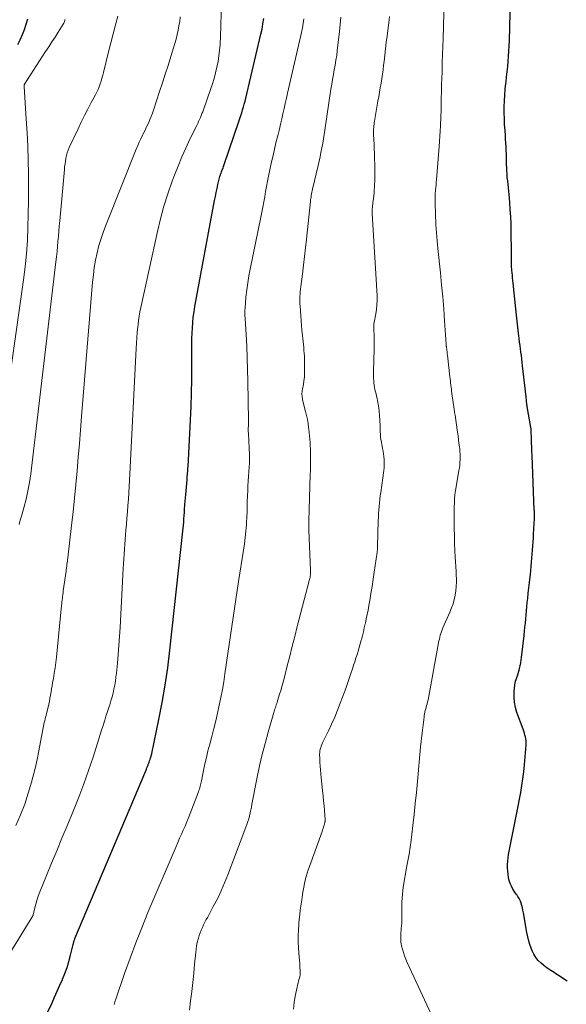
# Model space of a CAD drawing. Units: feet. Extents: x 1945000 to 1950033, y 515000 to 520000.
# Drawn here: x 1945459 to 1945610, y 515161 to 515433 of the extents above; entities that cross this region are included whole.
import ezdxf

# ---------------------------------------------------------------- set-up
doc = ezdxf.new("R2010")
doc.units = ezdxf.units.FT
doc.header["$LTSCALE"] = 100
doc.header["$MEASUREMENT"] = 0
doc.layers.add('CONTOUR INDEX', color=32, linetype='Continuous', lineweight=25)
doc.layers.add('CONTOUR INTERMEDIATE', color=40, linetype='Continuous', lineweight=15)

msp = doc.modelspace()

# ---------------------------------------------------------------- linework, layer by layer
at = {"layer": 'CONTOUR INDEX', "flags": 128}
for points, elevation in [([(1945610.57, 515167.02), (1945607.89, 515168.79), (1945607.42, 515169.1), (1945606.94, 515169.41), (1945606.46, 515169.71), (1945605.98, 515170.02), (1945605.5, 515170.33), (1945605.03, 515170.65), (1945604.58, 515170.99), (1945604.13, 515171.34), (1945603.32, 515172.01), (1945602.54, 515172.76), (1945601.85, 515173.57), (1945601.3, 515174.47), (1945600.83, 515175.44), (1945600.72, 515175.72), (1945600.31, 515176.89), (1945599.94, 515178.08), (1945599.64, 515179.28), (1945599.39, 515180.5), (1945598.44, 515185.97), (1945598.31, 515186.64), (1945598.16, 515187.3), (1945597.98, 515187.95), (1945597.78, 515188.6), (1945597.59, 515189.18), (1945597.45, 515189.53), (1945597.3, 515189.86), (1945597.11, 515190.18), (1945596.9, 515190.48), (1945596.68, 515190.78), (1945596.46, 515191.08), (1945596.25, 515191.39), (1945596.05, 515191.7), (1945595.52, 515192.52), (1945595.11, 515193.27), (1945594.76, 515194.04), (1945594.52, 515194.84), (1945594.34, 515195.67), (1945594.2, 515196.59), (1945594.09, 515197.51), (1945594.04, 515198.42), (1945594.05, 515199.34), (1945594.1, 515200.26), (1945594.2, 515201.18), (1945594.33, 515202.1), (1945594.48, 515203.01), (1945594.65, 515203.92), (1945596.26, 515211.73), (1945596.64, 515213.61), (1945597.01, 515215.49), (1945597.37, 515217.37), (1945597.72, 515219.26), (1945598.04, 515221.15), (1945598.32, 515223.05), (1945598.55, 515224.95), (1945598.74, 515226.86), (1945599.21, 515232.42), (1945599.23, 515232.97), (1945599.21, 515233.52), (1945599.13, 515234.06), (1945599.02, 515234.6), (1945598.87, 515235.14), (1945598.71, 515235.67), (1945598.54, 515236.2), (1945598.35, 515236.72), (1945596.65, 515241.38), (1945596.24, 515242.78), (1945595.96, 515244.2), (1945595.88, 515245.65), (1945595.92, 515247.11), (1945596.1, 515249), (1945596.18, 515249.52), (1945596.28, 515250.04), (1945596.42, 515250.54), (1945596.59, 515251.04), (1945596.78, 515251.54), (1945596.95, 515252.04), (1945597.1, 515252.55), (1945597.25, 515253.06), (1945597.38, 515253.55), (1945597.56, 515254.31), (1945597.72, 515255.07), (1945597.85, 515255.84), (1945597.95, 515256.62), (1945598.63, 515262.7), (1945598.75, 515263.84), (1945598.87, 515264.98), (1945598.97, 515266.12), (1945599.07, 515267.25), (1945599.17, 515268.39), (1945599.27, 515269.53), (1945599.38, 515270.67), (1945599.5, 515271.81), (1945599.62, 515272.95), (1945599.78, 515274.42), (1945599.94, 515275.9), (1945600.11, 515277.38), (1945600.28, 515278.86), (1945600.36, 515279.57), (1945600.49, 515280.69), (1945600.6, 515281.81), (1945600.71, 515282.94), (1945600.8, 515284.06), (1945600.89, 515285.19), (1945600.97, 515286.32), (1945601.04, 515287.44), (1945601.12, 515288.57), (1945601.18, 515289.61), (1945601.23, 515290.35), (1945601.27, 515291.1), (1945601.32, 515291.84), (1945601.36, 515292.59), (1945601.4, 515293.25), (1945601.43, 515293.67), (1945601.45, 515294.08), (1945601.46, 515294.5), (1945601.47, 515294.91), (1945601.48, 515295.17), (1945601.49, 515295.46), (1945601.49, 515295.74), (1945601.49, 515296.03), (1945601.48, 515296.32), (1945601.48, 515296.61), (1945601.47, 515296.89), (1945601.46, 515297.18), (1945601.45, 515297.47), (1945600.82, 515312.44), (1945600.78, 515313.62), (1945600.73, 515314.79), (1945600.69, 515315.97), (1945600.66, 515317.14), (1945600.6, 515319.25), (1945600.59, 515319.37), (1945600.59, 515319.5), (1945600.58, 515319.62), (1945600.57, 515319.74), (1945600.55, 515319.86), (1945600.54, 515319.98), (1945600.52, 515320.1), (1945600.5, 515320.22), (1945599.49, 515325.99), (1945599.47, 515326.1), (1945599.45, 515326.21), (1945599.44, 515326.32), (1945599.42, 515326.43), (1945599.41, 515326.54), (1945599.39, 515326.65), (1945599.38, 515326.77), (1945599.37, 515326.88), (1945599.33, 515327.35), (1945599.29, 515327.7), (1945599.26, 515328.04), (1945599.22, 515328.39), (1945599.18, 515328.74), (1945598.21, 515337.3), (1945598.1, 515338.24), (1945597.99, 515339.18), (1945597.87, 515340.12), (1945597.75, 515341.06), (1945597.63, 515342), (1945597.51, 515342.93), (1945597.39, 515343.87), (1945597.27, 515344.81), (1945597.08, 515346.3), (1945596.87, 515347.98), (1945596.67, 515349.66), (1945596.49, 515351.34), (1945596.31, 515353.03), (1945595.59, 515360.15), (1945595.51, 515360.88), (1945595.44, 515361.61), (1945595.37, 515362.33), (1945595.3, 515363.06), (1945595.24, 515363.72), (1945595.2, 515364.12), (1945595.17, 515364.52), (1945595.15, 515364.92), (1945595.14, 515365.32), (1945595.13, 515365.72), (1945595.12, 515366.12), (1945595.13, 515366.52), (1945595.13, 515366.92), (1945595.14, 515367.31), (1945595.14, 515367.71), (1945595.14, 515368.11), (1945595.14, 515368.51), (1945595.06, 515374.53), (1945595.01, 515376.54), (1945594.93, 515378.55), (1945594.8, 515380.56), (1945594.64, 515382.56), (1945594.46, 515384.65), (1945594.37, 515385.61), (1945594.27, 515386.57), (1945594.18, 515387.53), (1945594.08, 515388.49), (1945593.98, 515389.44), (1945593.91, 515390.4), (1945593.85, 515391.36), (1945593.81, 515392.32), (1945593.8, 515392.77), (1945593.77, 515393.8), (1945593.74, 515394.84), (1945593.71, 515395.87), (1945593.68, 515396.91), (1945593.64, 515397.94), (1945593.59, 515398.98), (1945593.52, 515400.01), (1945593.45, 515401.04), (1945593.34, 515402.4), (1945593.23, 515404.03), (1945593.16, 515405.66), (1945593.13, 515407.3), (1945593.13, 515408.93), (1945593.13, 515408.95), (1945593.18, 515410.57), (1945593.27, 515412.19), (1945593.4, 515413.81), (1945593.57, 515415.43), (1945593.62, 515415.81), (1945593.79, 515417.23), (1945593.94, 515418.66), (1945594.09, 515420.09), (1945594.22, 515421.52), (1945594.33, 515422.95), (1945594.43, 515424.38), (1945594.5, 515425.81), (1945594.56, 515427.25), (1945594.88, 515438.8)], 900), ([(1945458.53, 515426.17), (1945459.21, 515427.53), (1945459.82, 515428.93), (1945460.39, 515430.35), (1945460.88, 515431.8), (1945461.32, 515433.26)], 860), ([(1945466.86, 515158.51), (1945467.99, 515161), (1945468.72, 515162.62), (1945469.45, 515164.25), (1945470.17, 515165.88), (1945470.89, 515167.52), (1945470.91, 515167.56), (1945471.57, 515169.19), (1945472.17, 515170.83), (1945472.68, 515172.51), (1945473.13, 515174.21), (1945473.85, 515177.21), (1945473.9, 515177.42), (1945473.96, 515177.63), (1945474.01, 515177.84), (1945474.07, 515178.05), (1945474.13, 515178.26), (1945474.19, 515178.46), (1945474.27, 515178.66), (1945474.35, 515178.86), (1945493.92, 515225.25), (1945494.09, 515225.65), (1945494.25, 515226.05), (1945494.42, 515226.45), (1945494.58, 515226.86), (1945494.63, 515227), (1945494.76, 515227.33), (1945494.88, 515227.67), (1945495, 515228.01), (1945495.11, 515228.35), (1945495.26, 515228.81), (1945495.29, 515228.92), (1945495.33, 515229.03), (1945495.36, 515229.14), (1945495.4, 515229.25), (1945495.41, 515229.28), (1945495.44, 515229.38), (1945495.47, 515229.47), (1945495.5, 515229.57), (1945495.53, 515229.67), (1945495.56, 515229.76), (1945495.59, 515229.86), (1945495.61, 515229.96), (1945495.64, 515230.06), (1945497.58, 515239.39), (1945498.5, 515244.16), (1945499.33, 515248.95), (1945500.02, 515253.77), (1945500.62, 515258.59), (1945504.22, 515291.58), (1945504.3, 515292.38), (1945504.38, 515293.18), (1945504.44, 515293.99), (1945504.5, 515294.79), (1945504.59, 515296.05), (1945504.6, 515296.23), (1945504.61, 515296.4), (1945504.62, 515296.57), (1945504.63, 515296.74), (1945504.64, 515296.92), (1945504.65, 515297.09), (1945504.66, 515297.26), (1945504.67, 515297.44), (1945504.78, 515298.95), (1945504.85, 515299.88), (1945504.92, 515300.8), (1945505, 515301.73), (1945505.08, 515302.66), (1945505.35, 515305.76), (1945505.39, 515306.21), (1945505.43, 515306.67), (1945505.47, 515307.13), (1945505.51, 515307.58), (1945505.54, 515308.04), (1945505.57, 515308.49), (1945505.6, 515308.95), (1945505.63, 515309.41), (1945506.31, 515322.23), (1945506.48, 515325.99), (1945506.61, 515329.76), (1945506.67, 515333.52), (1945506.69, 515337.29), (1945506.67, 515341.84), (1945506.68, 515343.33), (1945506.7, 515344.83), (1945506.76, 515346.32), (1945506.83, 515347.81), (1945506.94, 515349.29), (1945507.09, 515350.78), (1945507.3, 515352.25), (1945507.54, 515353.72), (1945512.98, 515383.01), (1945513.2, 515384.14), (1945513.42, 515385.26), (1945513.66, 515386.37), (1945513.92, 515387.49), (1945514.25, 515388.94), (1945514.35, 515389.32), (1945514.46, 515389.71), (1945514.58, 515390.09), (1945514.71, 515390.47), (1945514.77, 515390.62), (1945514.88, 515390.92), (1945514.99, 515391.22), (1945515.11, 515391.51), (1945515.23, 515391.81), (1945515.34, 515392.11), (1945515.46, 515392.41), (1945515.56, 515392.71), (1945515.67, 515393.01), (1945519.72, 515404.92), (1945519.99, 515405.71), (1945520.24, 515406.51), (1945520.49, 515407.31), (1945520.74, 515408.11), (1945520.97, 515408.92), (1945521.19, 515409.73), (1945521.4, 515410.54), (1945521.6, 515411.35), (1945525.8, 515429.04), (1945526.1, 515430.47), (1945526.37, 515431.9), (1945526.57, 515433.35)], 880)]:
    msp.add_lwpolyline(points, dxfattribs=dict(at, elevation=elevation))
at = {"layer": 'CONTOUR INTERMEDIATE', "flags": 128}
for points, elevation in [([(1945572.95, 515157.86), (1945566.28, 515172.2), (1945565.89, 515173.11), (1945565.53, 515174.03), (1945565.23, 515174.97), (1945564.96, 515175.92), (1945564.74, 515176.79), (1945564.63, 515177.32), (1945564.55, 515177.85), (1945564.5, 515178.38), (1945564.48, 515178.92), (1945564.49, 515179.46), (1945564.51, 515179.99), (1945564.54, 515180.53), (1945564.59, 515181.07), (1945564.64, 515181.58), (1945564.7, 515182.38), (1945564.75, 515183.17), (1945564.78, 515183.97), (1945564.79, 515184.76), (1945564.79, 515185.06), (1945564.8, 515186.01), (1945564.8, 515186.95), (1945564.81, 515187.9), (1945564.83, 515188.85), (1945564.83, 515188.99), (1945564.87, 515190.01), (1945564.93, 515191.02), (1945565.05, 515192.03), (1945565.19, 515193.04), (1945566.16, 515198.91), (1945566.24, 515199.38), (1945566.33, 515199.85), (1945566.42, 515200.31), (1945566.53, 515200.77), (1945566.63, 515201.23), (1945566.73, 515201.7), (1945566.82, 515202.16), (1945566.9, 515202.63), (1945566.95, 515202.9), (1945567.05, 515203.5), (1945567.14, 515204.1), (1945567.23, 515204.71), (1945567.3, 515205.31), (1945567.85, 515210.14), (1945568.19, 515213.17), (1945568.51, 515216.19), (1945568.81, 515219.22), (1945569.1, 515222.25), (1945570, 515231.87), (1945570.15, 515233.4), (1945570.31, 515234.92), (1945570.48, 515236.45), (1945570.67, 515237.97), (1945570.93, 515240.07), (1945571, 515240.54), (1945571.08, 515241.01), (1945571.18, 515241.48), (1945571.29, 515241.94), (1945571.41, 515242.41), (1945571.53, 515242.87), (1945571.66, 515243.33), (1945571.78, 515243.8), (1945571.79, 515243.86), (1945571.92, 515244.36), (1945572.04, 515244.86), (1945572.14, 515245.36), (1945572.24, 515245.86), (1945574.95, 515260.64), (1945575.06, 515261.17), (1945575.17, 515261.69), (1945575.3, 515262.21), (1945575.44, 515262.73), (1945575.6, 515263.24), (1945575.77, 515263.75), (1945575.97, 515264.25), (1945576.17, 515264.75), (1945578.1, 515269.16), (1945578.56, 515270.3), (1945578.96, 515271.45), (1945579.29, 515272.63), (1945579.56, 515273.83), (1945579.74, 515275.04), (1945579.87, 515276.26), (1945579.9, 515277.48), (1945579.88, 515278.71), (1945579.86, 515278.99), (1945579.79, 515280.36), (1945579.71, 515281.73), (1945579.64, 515283.1), (1945579.57, 515284.48), (1945579.49, 515286.06), (1945579.4, 515288.17), (1945579.33, 515290.27), (1945579.3, 515292.38), (1945579.29, 515294.49), (1945579.3, 515298.03), (1945579.3, 515298.37), (1945579.31, 515298.7), (1945579.32, 515299.03), (1945579.33, 515299.37), (1945579.35, 515299.76), (1945579.36, 515299.9), (1945579.36, 515300.03), (1945579.37, 515300.17), (1945579.37, 515300.3), (1945579.38, 515300.44), (1945579.39, 515300.57), (1945579.4, 515300.7), (1945579.41, 515300.84), (1945579.45, 515301.29), (1945579.49, 515301.65), (1945579.53, 515302.01), (1945579.59, 515302.37), (1945579.64, 515302.73), (1945580.61, 515308.35), (1945580.73, 515309.09), (1945580.82, 515309.83), (1945580.88, 515310.58), (1945580.92, 515311.33), (1945580.93, 515312.07), (1945580.92, 515312.82), (1945580.87, 515313.57), (1945580.8, 515314.31), (1945580.73, 515314.87), (1945580.61, 515315.89), (1945580.48, 515316.91), (1945580.34, 515317.94), (1945580.19, 515318.96), (1945579.51, 515323.64), (1945579.46, 515323.99), (1945579.41, 515324.34), (1945579.35, 515324.7), (1945579.3, 515325.05), (1945579.24, 515325.4), (1945579.19, 515325.75), (1945579.14, 515326.11), (1945579.09, 515326.46), (1945578.65, 515329.67), (1945578.57, 515330.25), (1945578.5, 515330.82), (1945578.43, 515331.4), (1945578.36, 515331.98), (1945578.3, 515332.55), (1945578.24, 515333.13), (1945578.17, 515333.7), (1945578.1, 515334.28), (1945577.41, 515340.22), (1945577.37, 515340.57), (1945577.33, 515340.91), (1945577.29, 515341.26), (1945577.25, 515341.6), (1945577.2, 515342.03), (1945577.18, 515342.16), (1945577.17, 515342.29), (1945577.15, 515342.41), (1945577.13, 515342.54), (1945577.11, 515342.65), (1945577.1, 515342.73), (1945577.09, 515342.8), (1945577.08, 515342.87), (1945577.07, 515342.95), (1945577.07, 515343.02), (1945577.06, 515343.1), (1945577.05, 515343.17), (1945577.05, 515343.25), (1945576.61, 515349.76), (1945576.37, 515353.09), (1945576.11, 515356.41), (1945575.81, 515359.74), (1945575.48, 515363.06), (1945574.79, 515369.73), (1945574.68, 515370.82), (1945574.58, 515371.91), (1945574.48, 515373), (1945574.39, 515374.08), (1945574.3, 515375.17), (1945574.23, 515376.26), (1945574.18, 515377.36), (1945574.14, 515378.45), (1945574.01, 515383.24), (1945574, 515383.43), (1945574, 515383.63), (1945574.01, 515383.83), (1945574.01, 515384.03), (1945574.02, 515384.22), (1945574.03, 515384.42), (1945574.05, 515384.62), (1945574.06, 515384.81), (1945574.15, 515385.87), (1945574.21, 515386.6), (1945574.27, 515387.32), (1945574.33, 515388.05), (1945574.39, 515388.77), (1945575.14, 515397.95), (1945575.25, 515399.38), (1945575.35, 515400.81), (1945575.43, 515402.23), (1945575.5, 515403.66), (1945575.53, 515404.4), (1945575.57, 515405.46), (1945575.61, 515406.52), (1945575.64, 515407.58), (1945575.66, 515408.65), (1945575.66, 515408.88), (1945575.68, 515409.83), (1945575.7, 515410.77), (1945575.72, 515411.71), (1945575.74, 515412.66), (1945575.76, 515413.6), (1945575.78, 515414.54), (1945575.81, 515415.49), (1945575.84, 515416.43), (1945575.91, 515418.99), (1945575.98, 515421.21), (1945576.05, 515423.43), (1945576.13, 515425.65), (1945576.2, 515427.88), (1945576.55, 515438.27)], 896), ([(1945450.24, 515164.96), (1945462.72, 515185.15), (1945462.73, 515185.17), (1945462.74, 515185.19), (1945462.74, 515185.21), (1945462.75, 515185.22), (1945462.77, 515185.3), (1945462.78, 515185.32), (1945462.79, 515185.34), (1945462.79, 515185.36), (1945462.79, 515185.38), (1945463.23, 515187.35), (1945463.47, 515188.34), (1945463.75, 515189.33), (1945464.08, 515190.3), (1945464.44, 515191.26), (1945466.47, 515196.24), (1945467.87, 515199.68), (1945469.29, 515203.12), (1945470.71, 515206.55), (1945472.14, 515209.98), (1945473.94, 515214.28), (1945475.41, 515217.92), (1945476.81, 515221.59), (1945478.11, 515225.29), (1945479.35, 515229.02), (1945480.95, 515234.07), (1945481.33, 515235.29), (1945481.72, 515236.51), (1945482.1, 515237.73), (1945482.49, 515238.95), (1945482.59, 515239.26), (1945482.92, 515240.33), (1945483.27, 515241.39), (1945483.61, 515242.46), (1945483.96, 515243.52), (1945484.29, 515244.59), (1945484.6, 515245.66), (1945484.88, 515246.74), (1945485.13, 515247.83), (1945485.34, 515248.93), (1945485.53, 515250.03), (1945485.68, 515251.14), (1945485.81, 515252.25), (1945486.07, 515254.98), (1945486.29, 515257.46), (1945486.49, 515259.94), (1945486.66, 515262.42), (1945486.81, 515264.91), (1945487.68, 515281.2), (1945487.76, 515282.53), (1945487.84, 515283.87), (1945487.92, 515285.2), (1945488.01, 515286.53), (1945488.11, 515287.86), (1945488.21, 515289.19), (1945488.32, 515290.52), (1945488.43, 515291.86), (1945488.57, 515293.38), (1945488.71, 515295.13), (1945488.86, 515296.88), (1945488.99, 515298.62), (1945489.12, 515300.37), (1945489.25, 515302.12), (1945489.36, 515303.87), (1945489.46, 515305.62), (1945489.55, 515307.37), (1945491.27, 515342.06), (1945491.35, 515343.56), (1945491.46, 515345.06), (1945491.59, 515346.55), (1945491.73, 515348.05), (1945491.8, 515348.64), (1945491.94, 515349.84), (1945492.12, 515351.03), (1945492.33, 515352.21), (1945492.57, 515353.39), (1945497.17, 515374.47), (1945498.01, 515377.98), (1945498.96, 515381.47), (1945500.05, 515384.92), (1945501.24, 515388.34), (1945501.87, 515390.04), (1945502.86, 515392.57), (1945503.9, 515395.07), (1945505.01, 515397.55), (1945506.17, 515400.01), (1945508.05, 515403.82), (1945508.3, 515404.35), (1945508.56, 515404.89), (1945508.8, 515405.43), (1945509.04, 515405.97), (1945509.27, 515406.51), (1945509.49, 515407.06), (1945509.7, 515407.61), (1945509.9, 515408.16), (1945511.88, 515413.79), (1945512.38, 515415.3), (1945512.85, 515416.82), (1945513.26, 515418.35), (1945513.63, 515419.9), (1945513.94, 515421.46), (1945514.19, 515423.02), (1945514.36, 515424.6), (1945514.48, 515426.18), (1945514.7, 515431.11), (1945514.83, 515435.16)], 876), ([(1945454.65, 515322.53), (1945460.13, 515361.06), (1945460.58, 515364.67), (1945460.95, 515368.3), (1945461.18, 515371.94), (1945461.33, 515375.58), (1945461.39, 515379.23), (1945461.44, 515382.88), (1945461.45, 515386.53), (1945461.44, 515390.18), (1945461.44, 515390.44), (1945461.37, 515394.22), (1945461.27, 515397.99), (1945461.09, 515401.77), (1945460.87, 515405.54), (1945460.25, 515414.62), (1945460.25, 515414.7), (1945460.25, 515414.79), (1945460.26, 515414.87), (1945460.28, 515414.95), (1945460.31, 515415.03), (1945460.34, 515415.1), (1945460.37, 515415.18), (1945460.42, 515415.25), (1945466.21, 515424.22), (1945467.08, 515425.57), (1945467.95, 515426.91), (1945468.82, 515428.26), (1945469.68, 515429.61), (1945471.1, 515431.83), (1945471.24, 515432.08), (1945471.36, 515432.33), (1945471.45, 515432.6), (1945471.53, 515432.87), (1945471.58, 515433.15)], 864), ([(1945458.02, 515210.14), (1945459.28, 515213.07), (1945460.43, 515216.04), (1945461.43, 515219.06), (1945462.33, 515222.12), (1945462.68, 515223.48), (1945463.29, 515225.9), (1945463.85, 515228.32), (1945464.36, 515230.76), (1945464.82, 515233.21), (1945465.51, 515237.11), (1945465.61, 515237.61), (1945465.72, 515238.11), (1945465.83, 515238.6), (1945465.96, 515239.09), (1945466.1, 515239.58), (1945466.22, 515240.07), (1945466.35, 515240.57), (1945466.47, 515241.06), (1945466.89, 515242.8), (1945467.08, 515243.65), (1945467.26, 515244.49), (1945467.42, 515245.34), (1945467.58, 515246.2), (1945467.72, 515247.05), (1945467.87, 515247.9), (1945468.02, 515248.76), (1945468.17, 515249.61), (1945468.38, 515250.81), (1945468.62, 515252.26), (1945468.84, 515253.72), (1945469.03, 515255.19), (1945469.19, 515256.65), (1945470.64, 515270.93), (1945470.7, 515271.44), (1945470.75, 515271.95), (1945470.81, 515272.46), (1945470.86, 515272.97), (1945470.92, 515273.48), (1945470.98, 515273.99), (1945471.05, 515274.5), (1945471.12, 515275.01), (1945471.87, 515280.5), (1945471.94, 515280.96), (1945472, 515281.42), (1945472.06, 515281.88), (1945472.12, 515282.33), (1945472.18, 515282.79), (1945472.24, 515283.25), (1945472.29, 515283.71), (1945472.35, 515284.16), (1945473.41, 515293.15), (1945473.84, 515296.91), (1945474.24, 515300.68), (1945474.6, 515304.44), (1945474.94, 515308.21), (1945475.25, 515311.99), (1945475.57, 515315.76), (1945475.88, 515319.53), (1945476.19, 515323.3), (1945479.21, 515360.44), (1945479.43, 515362.48), (1945479.7, 515364.52), (1945480.06, 515366.54), (1945480.48, 515368.55), (1945480.99, 515370.54), (1945481.56, 515372.51), (1945482.22, 515374.45), (1945482.95, 515376.38), (1945491.32, 515397.24), (1945491.73, 515398.21), (1945492.14, 515399.18), (1945492.58, 515400.13), (1945493.04, 515401.08), (1945493.16, 515401.32), (1945493.56, 515402.14), (1945493.96, 515402.97), (1945494.35, 515403.8), (1945494.74, 515404.63), (1945495.1, 515405.47), (1945495.45, 515406.32), (1945495.78, 515407.17), (1945496.08, 515408.04), (1945497.77, 515413.19), (1945498.56, 515415.6), (1945499.34, 515418.01), (1945500.1, 515420.43), (1945500.86, 515422.85), (1945501.63, 515425.32), (1945501.99, 515426.51), (1945502.32, 515427.71), (1945502.62, 515428.92), (1945502.89, 515430.13), (1945503.12, 515431.35), (1945503.32, 515432.58), (1945503.46, 515433.81)], 872), ([(1945458.86, 515293.42), (1945459.21, 515294.54), (1945459.54, 515295.67), (1945460.21, 515298.03), (1945460.81, 515300.35), (1945461.33, 515302.68), (1945461.75, 515305.04), (1945462.09, 515307.41), (1945469.07, 515366.06), (1945469.23, 515367.47), (1945469.38, 515368.89), (1945469.51, 515370.3), (1945469.64, 515371.72), (1945469.75, 515373.14), (1945469.87, 515374.55), (1945469.99, 515375.97), (1945470.12, 515377.39), (1945471.41, 515391.57), (1945471.49, 515392.36), (1945471.59, 515393.15), (1945471.7, 515393.93), (1945471.83, 515394.72), (1945472, 515395.49), (1945472.21, 515396.25), (1945472.48, 515396.99), (1945472.78, 515397.72), (1945475.19, 515402.88), (1945476.06, 515404.72), (1945476.97, 515406.54), (1945477.9, 515408.34), (1945478.86, 515410.14), (1945480.01, 515412.25), (1945480.39, 515412.98), (1945480.74, 515413.74), (1945481.04, 515414.51), (1945481.32, 515415.29), (1945481.56, 515416.09), (1945481.79, 515416.89), (1945482.01, 515417.69), (1945482.22, 515418.49), (1945483.65, 515424.18), (1945484.27, 515426.66), (1945484.9, 515429.13), (1945485.53, 515431.61), (1945486.17, 515434.08)], 868), ([(1945485.16, 515160.55), (1945485.4, 515161.28), (1945485.65, 515162.02), (1945488.08, 515169.11), (1945489.59, 515173.38), (1945491.16, 515177.62), (1945492.82, 515181.82), (1945494.54, 515186), (1945502.3, 515204.28), (1945502.79, 515205.42), (1945503.29, 515206.55), (1945503.79, 515207.68), (1945504.3, 515208.81), (1945504.81, 515209.94), (1945505.3, 515211.08), (1945505.76, 515212.23), (1945506.21, 515213.38), (1945508.51, 515219.44), (1945508.64, 515219.81), (1945508.77, 515220.18), (1945508.87, 515220.56), (1945508.97, 515220.94), (1945509.06, 515221.32), (1945509.14, 515221.7), (1945509.23, 515222.08), (1945509.31, 515222.47), (1945509.9, 515225.33), (1945510.29, 515227.15), (1945510.7, 515228.96), (1945511.15, 515230.76), (1945511.62, 515232.56), (1945512.21, 515234.76), (1945512.77, 515236.9), (1945513.3, 515239.04), (1945513.81, 515241.2), (1945514.28, 515243.36), (1945514.72, 515245.52), (1945515.13, 515247.7), (1945515.5, 515249.88), (1945515.84, 515252.06), (1945516.65, 515257.67), (1945517.37, 515262.66), (1945518.11, 515267.65), (1945518.87, 515272.64), (1945519.64, 515277.63), (1945520.99, 515286.26), (1945521.24, 515288.02), (1945521.46, 515289.79), (1945521.63, 515291.56), (1945521.77, 515293.34), (1945521.94, 515295.99), (1945521.96, 515296.44), (1945521.98, 515296.9), (1945521.99, 515297.35), (1945521.99, 515297.8), (1945521.98, 515298.25), (1945521.99, 515298.71), (1945522, 515299.16), (1945522.01, 515299.61), (1945522.08, 515301.39), (1945522.14, 515302.73), (1945522.21, 515304.07), (1945522.28, 515305.41), (1945522.37, 515306.75), (1945522.55, 515309.31), (1945522.6, 515310.27), (1945522.63, 515311.23), (1945522.63, 515312.19), (1945522.62, 515313.14), (1945522.58, 515314.1), (1945522.53, 515315.06), (1945522.48, 515316.02), (1945522.42, 515316.98), (1945522.35, 515318.11), (1945522.32, 515318.62), (1945522.3, 515319.12), (1945522.3, 515319.62), (1945522.31, 515320.12), (1945522.32, 515320.62), (1945522.32, 515321.13), (1945522.32, 515321.63), (1945522.32, 515322.13), (1945522.19, 515333.07), (1945522.13, 515336.3), (1945522.03, 515339.53), (1945521.89, 515342.75), (1945521.71, 515345.97), (1945521.43, 515350.26), (1945521.39, 515351.34), (1945521.38, 515352.41), (1945521.42, 515353.49), (1945521.5, 515354.57), (1945521.66, 515356.32), (1945521.88, 515358.27), (1945522.14, 515360.22), (1945522.47, 515362.15), (1945522.83, 515364.08), (1945525.8, 515378.38), (1945526.08, 515379.8), (1945526.35, 515381.22), (1945526.6, 515382.65), (1945526.84, 515384.07), (1945527.08, 515385.5), (1945527.33, 515386.93), (1945527.61, 515388.35), (1945527.91, 515389.76), (1945528.76, 515393.7), (1945529.15, 515395.45), (1945529.55, 515397.2), (1945529.97, 515398.95), (1945530.4, 515400.69), (1945530.56, 515401.32), (1945530.91, 515402.75), (1945531.25, 515404.18), (1945531.58, 515405.61), (1945531.9, 515407.04), (1945532.21, 515408.48), (1945532.52, 515409.91), (1945532.85, 515411.34), (1945533.17, 515412.77), (1945537.04, 515429.56), (1945537.3, 515430.81), (1945537.53, 515432.07), (1945537.7, 515433.34)], 884), ([(1945506.02, 515159), (1945506.34, 515161.62), (1945506.64, 515164.15), (1945506.93, 515166.69), (1945507.2, 515169.23), (1945507.45, 515171.77), (1945507.76, 515174.99), (1945507.87, 515175.92), (1945508.01, 515176.84), (1945508.2, 515177.75), (1945508.41, 515178.65), (1945508.48, 515178.9), (1945508.7, 515179.67), (1945508.96, 515180.43), (1945509.26, 515181.18), (1945509.6, 515181.91), (1945509.95, 515182.63), (1945510.32, 515183.35), (1945510.69, 515184.07), (1945511.07, 515184.78), (1945512.62, 515187.65), (1945513.74, 515189.81), (1945514.79, 515192), (1945515.76, 515194.23), (1945516.67, 515196.49), (1945521.65, 515209.61), (1945521.93, 515210.39), (1945522.19, 515211.18), (1945522.41, 515211.97), (1945522.62, 515212.77), (1945522.8, 515213.58), (1945522.98, 515214.39), (1945523.15, 515215.2), (1945523.32, 515216.01), (1945524.79, 515223.45), (1945525.45, 515226.58), (1945526.16, 515229.7), (1945526.95, 515232.81), (1945527.79, 515235.9), (1945529.34, 515241.33), (1945529.45, 515241.69), (1945529.56, 515242.05), (1945529.68, 515242.42), (1945529.8, 515242.77), (1945529.93, 515243.13), (1945530.05, 515243.49), (1945530.17, 515243.85), (1945530.29, 515244.22), (1945530.89, 515246.15), (1945531.29, 515247.48), (1945531.68, 515248.81), (1945532.05, 515250.15), (1945532.4, 515251.5), (1945533.09, 515254.25), (1945533.77, 515256.97), (1945534.46, 515259.69), (1945535.16, 515262.41), (1945535.86, 515265.13), (1945539.24, 515278.17), (1945539.31, 515278.48), (1945539.38, 515278.8), (1945539.43, 515279.11), (1945539.48, 515279.43), (1945539.51, 515279.75), (1945539.53, 515280.07), (1945539.53, 515280.39), (1945539.52, 515280.71), (1945539.06, 515291.91), (1945539.04, 515292.2), (1945539.03, 515292.5), (1945539.03, 515292.8), (1945539.02, 515293.09), (1945539.02, 515293.39), (1945539.02, 515293.68), (1945539.02, 515293.98), (1945539.03, 515294.28), (1945539.46, 515307.2), (1945539.49, 515308.37), (1945539.52, 515309.53), (1945539.53, 515310.7), (1945539.53, 515311.87), (1945539.53, 515312.34), (1945539.52, 515313.27), (1945539.49, 515314.2), (1945539.45, 515315.13), (1945539.39, 515316.07), (1945539.32, 515317), (1945539.24, 515317.92), (1945539.14, 515318.85), (1945539.04, 515319.78), (1945538.99, 515320.17), (1945538.83, 515321.29), (1945538.65, 515322.41), (1945538.42, 515323.52), (1945538.17, 515324.62), (1945537.35, 515327.9), (1945537.27, 515328.26), (1945537.21, 515328.63), (1945537.17, 515329), (1945537.15, 515329.37), (1945537.16, 515329.75), (1945537.18, 515330.12), (1945537.22, 515330.49), (1945537.29, 515330.86), (1945537.54, 515332.12), (1945537.7, 515333.12), (1945537.83, 515334.12), (1945537.88, 515335.13), (1945537.9, 515336.14), (1945537.85, 515339.13), (1945537.82, 515339.94), (1945537.78, 515340.75), (1945537.71, 515341.57), (1945537.63, 515342.38), (1945537.54, 515343.19), (1945537.45, 515344), (1945537.37, 515344.81), (1945537.29, 515345.63), (1945537.15, 515347.13), (1945537.03, 515348.47), (1945536.92, 515349.81), (1945536.82, 515351.14), (1945536.72, 515352.48), (1945536.64, 515353.81), (1945536.6, 515354.48), (1945536.59, 515355.16), (1945536.59, 515355.84), (1945536.61, 515356.51), (1945536.65, 515357.19), (1945536.7, 515357.87), (1945536.76, 515358.54), (1945536.84, 515359.21), (1945537.26, 515362.69), (1945537.54, 515365.11), (1945537.83, 515367.52), (1945538.1, 515369.94), (1945538.37, 515372.35), (1945539.51, 515382.76), (1945539.56, 515383.19), (1945539.62, 515383.61), (1945539.68, 515384.04), (1945539.74, 515384.46), (1945539.81, 515384.89), (1945539.89, 515385.31), (1945539.98, 515385.73), (1945540.07, 515386.15), (1945541.61, 515392.68), (1945541.89, 515393.91), (1945542.16, 515395.13), (1945542.42, 515396.36), (1945542.67, 515397.59), (1945542.91, 515398.82), (1945543.13, 515400.06), (1945543.34, 515401.3), (1945543.53, 515402.54), (1945545.19, 515413.85), (1945545.4, 515415.19), (1945545.62, 515416.52), (1945545.85, 515417.86), (1945546.1, 515419.19), (1945546.34, 515420.52), (1945546.57, 515421.85), (1945546.76, 515423.19), (1945546.94, 515424.54), (1945547.56, 515429.81), (1945547.93, 515433.79)], 888), ([(1945534.83, 515159.29), (1945534.98, 515161.11), (1945535.26, 515162.92), (1945535.79, 515165.39), (1945535.92, 515165.96), (1945536.07, 515166.53), (1945536.23, 515167.1), (1945536.4, 515167.66), (1945536.55, 515168.23), (1945536.65, 515168.8), (1945536.69, 515169.38), (1945536.67, 515169.96), (1945536.61, 515170.78), (1945536.53, 515171.79), (1945536.45, 515172.79), (1945536.38, 515173.79), (1945536.32, 515174.79), (1945536.13, 515177.82), (1945536.12, 515178.01), (1945536.12, 515178.19), (1945536.11, 515178.38), (1945536.11, 515178.57), (1945536.11, 515178.75), (1945536.12, 515178.94), (1945536.12, 515179.12), (1945536.13, 515179.31), (1945536.23, 515181.53), (1945536.27, 515182.36), (1945536.33, 515183.19), (1945536.4, 515184.02), (1945536.49, 515184.85), (1945536.56, 515185.5), (1945536.7, 515186.65), (1945536.84, 515187.81), (1945537, 515188.96), (1945537.17, 515190.11), (1945537.32, 515191.13), (1945537.48, 515192.11), (1945537.66, 515193.08), (1945537.86, 515194.04), (1945538.08, 515195.01), (1945538.33, 515195.96), (1945538.61, 515196.91), (1945538.91, 515197.85), (1945539.23, 515198.78), (1945542.7, 515208.42), (1945542.85, 515208.86), (1945543, 515209.31), (1945543.14, 515209.76), (1945543.28, 515210.21), (1945543.49, 515210.93), (1945543.51, 515211.02), (1945543.53, 515211.11), (1945543.55, 515211.21), (1945543.56, 515211.3), (1945543.56, 515211.4), (1945543.57, 515211.49), (1945543.56, 515211.59), (1945543.56, 515211.68), (1945543.37, 515214.22), (1945543.26, 515215.58), (1945543.14, 515216.94), (1945543.01, 515218.3), (1945542.86, 515219.66), (1945542.34, 515224.44), (1945542.24, 515225.49), (1945542.16, 515226.54), (1945542.11, 515227.6), (1945542.07, 515228.65), (1945542.05, 515229.83), (1945542.07, 515230.3), (1945542.12, 515230.75), (1945542.21, 515231.2), (1945542.34, 515231.65), (1945542.51, 515232.09), (1945542.68, 515232.52), (1945542.86, 515232.95), (1945543.06, 515233.37), (1945544.48, 515236.28), (1945545.37, 515238.17), (1945546.22, 515240.08), (1945547.01, 515242.01), (1945547.77, 515243.95), (1945548.39, 515245.6), (1945548.99, 515247.23), (1945549.58, 515248.85), (1945550.14, 515250.49), (1945550.69, 515252.13), (1945551.13, 515253.44), (1945551.45, 515254.43), (1945551.77, 515255.41), (1945552.09, 515256.4), (1945552.4, 515257.39), (1945552.71, 515258.38), (1945553, 515259.37), (1945553.29, 515260.37), (1945553.56, 515261.37), (1945553.6, 515261.52), (1945553.88, 515262.6), (1945554.15, 515263.69), (1945554.4, 515264.77), (1945554.65, 515265.86), (1945554.7, 515266.09), (1945554.96, 515267.29), (1945555.2, 515268.5), (1945555.43, 515269.71), (1945555.65, 515270.93), (1945555.91, 515272.38), (1945556.24, 515274.33), (1945556.56, 515276.27), (1945556.86, 515278.22), (1945557.15, 515280.17), (1945557.96, 515285.7), (1945557.99, 515285.88), (1945558.01, 515286.07), (1945558.03, 515286.26), (1945558.05, 515286.45), (1945558.06, 515286.64), (1945558.07, 515286.83), (1945558.08, 515287.02), (1945558.09, 515287.21), (1945558.28, 515294.41), (1945558.31, 515295.4), (1945558.36, 515296.39), (1945558.43, 515297.37), (1945558.51, 515298.35), (1945558.61, 515299.34), (1945558.72, 515300.32), (1945558.83, 515301.3), (1945558.96, 515302.28), (1945559.78, 515308.33), (1945559.86, 515309.09), (1945559.91, 515309.86), (1945559.92, 515310.63), (1945559.91, 515311.39), (1945559.85, 515312.16), (1945559.76, 515312.92), (1945559.64, 515313.68), (1945559.48, 515314.43), (1945559.33, 515315.09), (1945559.23, 515315.56), (1945559.14, 515316.03), (1945559.06, 515316.51), (1945558.98, 515316.99), (1945558.93, 515317.47), (1945558.88, 515317.96), (1945558.85, 515318.44), (1945558.83, 515318.92), (1945558.79, 515320.8), (1945558.74, 515322.16), (1945558.64, 515323.52), (1945558.48, 515324.87), (1945558.29, 515326.22), (1945558.05, 515327.67), (1945557.94, 515328.29), (1945557.81, 515328.9), (1945557.66, 515329.51), (1945557.49, 515330.11), (1945557.34, 515330.72), (1945557.2, 515331.33), (1945557.11, 515331.94), (1945557.04, 515332.56), (1945557, 515333.09), (1945556.94, 515333.98), (1945556.91, 515334.88), (1945556.92, 515335.77), (1945556.94, 515336.66), (1945557, 515338.01), (1945557.06, 515339.58), (1945557.1, 515341.15), (1945557.11, 515342.72), (1945557.1, 515344.29), (1945557.04, 515348.76), (1945557.04, 515348.83), (1945557.04, 515348.9), (1945557.05, 515348.96), (1945557.06, 515349.03), (1945557.07, 515349.1), (1945557.08, 515349.16), (1945557.09, 515349.23), (1945557.11, 515349.3), (1945557.57, 515351.64), (1945557.77, 515352.88), (1945557.9, 515354.12), (1945557.94, 515355.37), (1945557.92, 515356.63), (1945556.61, 515379.4), (1945556.6, 515379.63), (1945556.59, 515379.86), (1945556.59, 515380.1), (1945556.6, 515380.33), (1945556.61, 515380.56), (1945556.62, 515380.79), (1945556.64, 515381.02), (1945556.67, 515381.25), (1945556.68, 515381.35), (1945556.71, 515381.63), (1945556.75, 515381.92), (1945556.78, 515382.2), (1945556.81, 515382.48), (1945556.93, 515383.52), (1945557.02, 515384.33), (1945557.09, 515385.13), (1945557.15, 515385.94), (1945557.2, 515386.75), (1945557.31, 515389.08), (1945557.34, 515389.96), (1945557.36, 515390.84), (1945557.36, 515391.73), (1945557.34, 515392.61), (1945557.25, 515394.88), (1945557.21, 515396.12), (1945557.16, 515397.36), (1945557.11, 515398.6), (1945557.06, 515399.84), (1945556.99, 515401.41), (1945556.98, 515401.86), (1945556.97, 515402.31), (1945556.99, 515402.76), (1945557.01, 515403.22), (1945557.04, 515403.67), (1945557.09, 515404.11), (1945557.15, 515404.56), (1945557.22, 515405.01), (1945558.18, 515410.51), (1945558.4, 515411.75), (1945558.61, 515413), (1945558.82, 515414.24), (1945559.03, 515415.48), (1945559.23, 515416.73), (1945559.42, 515417.98), (1945559.59, 515419.23), (1945559.75, 515420.48), (1945559.86, 515421.48), (1945560.07, 515423.23), (1945560.28, 515424.98), (1945560.49, 515426.73), (1945560.7, 515428.48), (1945561.26, 515433.04), (1945561.36, 515433.95)], 892)]:
    msp.add_lwpolyline(points, dxfattribs=dict(at, elevation=elevation))

doc.saveas('drawing.dxf')
